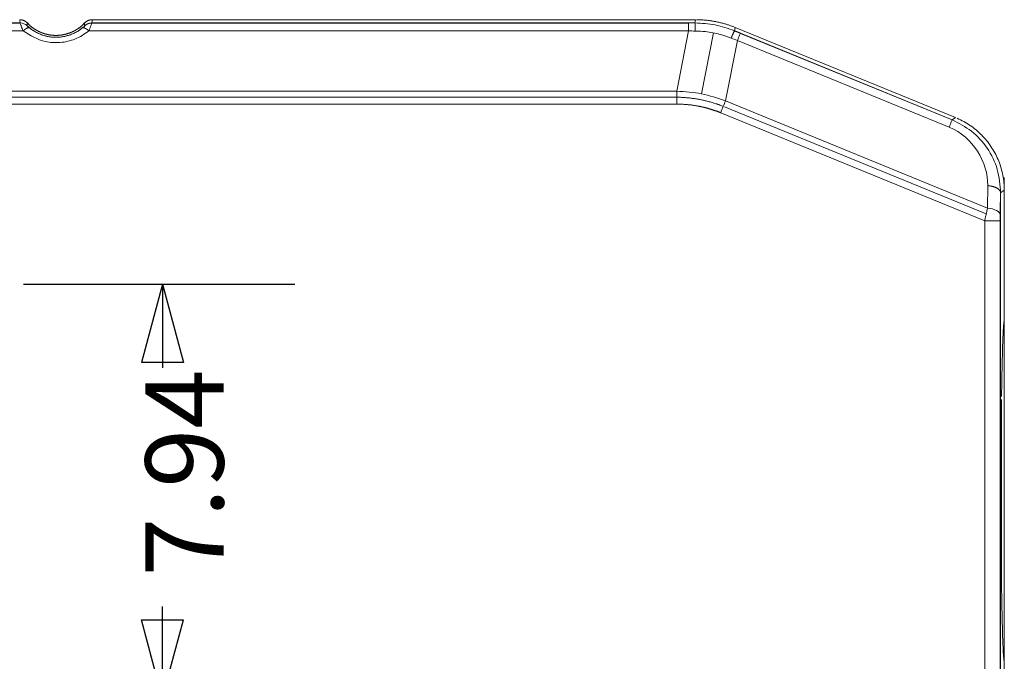
# Model space of a CAD drawing. Extents: x -778 to -614, y -2061 to -1833.
# Drawn here: x -676 to -657, y -1887 to -1874 of the extents above; entities that cross this region are included whole.
import ezdxf

# ---------------------------------------------------------------- set-up
doc = ezdxf.new("R2010")
doc.units = 0
doc.header["$MEASUREMENT"] = 0
doc.layers.add('3', color=7, linetype='Continuous')
doc.layers.add('TOP', color=7, linetype='Continuous')
doc.styles.add('helios', font='simplex.shx', dxfattribs={"bigfont": 'bigfont'})
doc.dimstyles.get("Standard").update_dxf_attribs({"dimtxt": 0.18, "dimasz": 0.18, "dimexe": 0.18, "dimexo": 0.0625, "dimgap": 0.09, "dimtad": 0, "dimtih": 1, "dimtoh": 1, "dimdec": 4, "dimzin": 0, "dimdsep": 46, "dimtxsty": 'Standard', "dimcen": 0.09, "dimadec": 0, "dimazin": 0, "dimtfac": 1, "dimtdec": 4, "dimtofl": 0, "dimtmove": 0, "dimatfit": 3, "dimfxl": 0, "dimtolj": 1, "dimtzin": 0, "dimarcsym": 0})

# ---------------------------------------------------------------- blocks, each defined once
blk = doc.blocks.new('_U8')
at = {"color": 92, "linetype": 'Continuous'}
for p, q in [((123.698, 128.677), (128.902, 128.677)), ((126.362, 128.677), (126.362, 127.075)), ((126.362, 120.737), (126.362, 122.495)), ((118.724, 120.737), (128.902, 120.737))]:
    blk.add_line(p, q, dxfattribs=at)
at = {"color": 92}
for p, q in [((126.362, 128.677, 126.362), (125.96, 127.177)), ((126.362, 128.677, 126.362), (126.764, 127.177)), ((126.764, 127.177), (125.96, 127.177)), ((126.362, 120.737, 126.362), (125.96, 122.237)), ((125.96, 122.237), (126.764, 122.237)), ((126.362, 120.737, 126.362), (126.764, 122.237))]:
    blk.add_line(p, q, dxfattribs=at)
at = {"layer": 'TOP', "color": 6, "linetype": 'Continuous', "insert": (127.536, 123.065), "char_height": 1.5, "attachment_point": 7, "rotation": 90, "line_spacing_factor": 0.903614, "style": 'helios'}
blk.add_mtext('\\W01.000;7.94', dxfattribs=at)
blk = doc.blocks.new('*D84')
at = {"color": 0, "linetype": 'Continuous', "lineweight": 0}
for p, q in [((-697.091, -1877.465), (-697.091, -1897.642)), ((-656.891, -1877.465), (-656.891, -1897.642)), ((-696.911, -1897.462), (-683.498, -1897.462)), ((-657.071, -1897.462), (-670.485, -1897.462))]:
    blk.add_line(p, q, dxfattribs=at)
for points in [[(-696.911, -1897.432), (-696.911, -1897.492), (-697.091, -1897.462)], [(-657.071, -1897.432), (-657.071, -1897.492), (-656.891, -1897.462)]]:
    blk.add_solid(points, dxfattribs=at)
at = {"layer": 'Defpoints', "color": 0, "linetype": 'Continuous', "lineweight": 0}
for p in [(-697.091, -1877.402), (-656.891, -1877.402), (-656.891, -1897.462)]:
    blk.add_point(p, dxfattribs=at)
at = {"color": 0, "linetype": 'Continuous', "lineweight": 0, "insert": (-676.991, -1897.462), "char_height": 3.5, "attachment_point": 5}
blk.add_mtext('\\A1;40.20', dxfattribs=at)

msp = doc.modelspace()

# ---------------------------------------------------------------- linework, layer by layer
at = {"layer": '3', "color": 18, "linetype": 'Continuous', "lineweight": 0}
for p, q in [((-677.36, -1874.504), (-675.769, -1874.504)), ((-677.359, -1874.501), (-675.769, -1874.501)), ((-674.395, -1874.504), (-662.948, -1874.504)), ((-674.394, -1874.501), (-662.948, -1874.501)), ((-662.826, -1874.501), (-662.814, -1874.438)), ((-677.416, -1874.654), (-675.712, -1874.654)), ((-675.601, -1874.591), (-675.648, -1874.542)), ((-674.516, -1874.542), (-674.562, -1874.591)), ((-674.451, -1874.654), (-662.948, -1874.654)), ((-663.175, -1875.81), (-662.948, -1874.654)), ((-662.469, -1874.691), (-662.698, -1875.86)), ((-662.066, -1874.651), (-662.053, -1874.587)), ((-657.893, -1876.361), (-661.954, -1874.7)), ((-661.953, -1874.697), (-657.892, -1876.358)), ((-662.238, -1875.994), (-662.011, -1874.839)), ((-662.011, -1874.839), (-657.949, -1876.5)), ((-663.175, -1875.81), (-696.619, -1875.81)), ((-696.634, -1875.925), (-663.198, -1875.925)), ((-657.212, -1878.051), (-662.238, -1875.994)), ((-663.175, -1876.058), (-696.65, -1876.058)), ((-662.261, -1876.11), (-657.238, -1878.164)), ((-657.268, -1878.295), (-662.332, -1876.223)), ((-657.892, -1876.358), (-657.828, -1876.316)), ((-657.208, -1877.621), (-657.212, -1878.051)), ((-656.962, -1877.759), (-656.891, -1877.711)), ((-656.967, -1877.736), (-656.971, -1878.149)), ((-656.962, -1877.759), (-656.966, -1878.188)), ((-657.268, -1888.67), (-657.268, -1878.295)), ((-656.972, -1888.549), (-656.972, -1878.416)), ((-656.967, -1878.295), (-656.967, -1888.67))]:
    msp.add_line(p, q, dxfattribs=at)
at = {"layer": '3', "color": 213, "linetype": 'Continuous', "lineweight": 0}
for p, q in [((-674.386, -1874.438), (-662.814, -1874.438)), ((-674.386, -1874.438), (-662.814, -1874.438)), ((-662.053, -1874.587), (-657.828, -1876.316)), ((-662.053, -1874.587), (-657.828, -1876.316)), ((-656.891, -1877.711), (-656.891, -1880.216)), ((-656.891, -1877.711), (-656.891, -1880.216)), ((-656.944, -1885.241), (-656.944, -1881.724))]:
    msp.add_line(p, q, dxfattribs=at)
for points in [[(-675.632, -1874.501, 0), (-675.634, -1874.499, 0), (-675.636, -1874.496, 0), (-675.638, -1874.494, 0), (-675.641, -1874.492, 0), (-675.643, -1874.49, 0), (-675.646, -1874.487, 0), (-675.648, -1874.485, 0), (-675.651, -1874.483, 0), (-675.653, -1874.481, 0), (-675.656, -1874.479, 0), (-675.658, -1874.477, 0), (-675.661, -1874.475, 0), (-675.664, -1874.473, 0), (-675.667, -1874.471, 0), (-675.669, -1874.47, 0), (-675.672, -1874.468, 0), (-675.675, -1874.466, 0), (-675.678, -1874.465, 0), (-675.681, -1874.463, 0), (-675.683, -1874.461, 0), (-675.686, -1874.46, 0), (-675.689, -1874.458, 0), (-675.692, -1874.457, 0), (-675.695, -1874.456, 0), (-675.698, -1874.454, 0), (-675.701, -1874.453, 0), (-675.704, -1874.452, 0), (-675.707, -1874.451, 0), (-675.71, -1874.449, 0), (-675.714, -1874.448, 0), (-675.717, -1874.447, 0), (-675.72, -1874.446, 0), (-675.723, -1874.445, 0), (-675.726, -1874.444, 0), (-675.729, -1874.444, 0), (-675.732, -1874.443, 0), (-675.736, -1874.442, 0), (-675.739, -1874.441, 0), (-675.742, -1874.441, 0), (-675.745, -1874.44, 0), (-675.749, -1874.44, 0), (-675.752, -1874.439, 0), (-675.755, -1874.439, 0), (-675.758, -1874.439, 0), (-675.762, -1874.438, 0), (-675.765, -1874.438, 0), (-675.768, -1874.438, 0), (-675.772, -1874.438, 0), (-675.775, -1874.438, 0)], [(-675.631, -1874.501, 0), (-675.634, -1874.499, 0), (-675.636, -1874.496, 0), (-675.638, -1874.494, 0), (-675.641, -1874.492, 0), (-675.643, -1874.49, 0), (-675.646, -1874.487, 0), (-675.648, -1874.485, 0), (-675.651, -1874.483, 0), (-675.653, -1874.481, 0), (-675.656, -1874.479, 0), (-675.658, -1874.477, 0), (-675.661, -1874.475, 0), (-675.664, -1874.473, 0), (-675.667, -1874.471, 0), (-675.669, -1874.47, 0), (-675.672, -1874.468, 0), (-675.675, -1874.466, 0), (-675.678, -1874.465, 0), (-675.681, -1874.463, 0), (-675.683, -1874.461, 0), (-675.686, -1874.46, 0), (-675.689, -1874.458, 0), (-675.692, -1874.457, 0), (-675.695, -1874.456, 0), (-675.698, -1874.454, 0), (-675.701, -1874.453, 0), (-675.704, -1874.452, 0), (-675.707, -1874.451, 0), (-675.71, -1874.449, 0), (-675.714, -1874.448, 0), (-675.717, -1874.447, 0), (-675.72, -1874.446, 0), (-675.723, -1874.445, 0), (-675.726, -1874.444, 0), (-675.729, -1874.444, 0), (-675.732, -1874.443, 0), (-675.736, -1874.442, 0), (-675.739, -1874.442, 0), (-675.742, -1874.441, 0), (-675.745, -1874.44, 0), (-675.749, -1874.44, 0), (-675.752, -1874.439, 0), (-675.755, -1874.439, 0), (-675.758, -1874.439, 0), (-675.762, -1874.438, 0), (-675.765, -1874.438, 0), (-675.768, -1874.438, 0), (-675.772, -1874.438, 0), (-675.775, -1874.438, 0)], [(-674.386, -1874.438, 0), (-674.389, -1874.438, 0), (-674.392, -1874.438, 0), (-674.395, -1874.438, 0), (-674.399, -1874.438, 0), (-674.402, -1874.438, 0), (-674.405, -1874.439, 0), (-674.408, -1874.439, 0), (-674.412, -1874.439, 0), (-674.415, -1874.44, 0), (-674.418, -1874.44, 0), (-674.421, -1874.441, 0), (-674.425, -1874.441, 0), (-674.428, -1874.442, 0), (-674.431, -1874.443, 0), (-674.434, -1874.444, 0), (-674.437, -1874.444, 0), (-674.441, -1874.445, 0), (-674.444, -1874.446, 0), (-674.447, -1874.447, 0), (-674.45, -1874.448, 0), (-674.453, -1874.449, 0), (-674.456, -1874.451, 0), (-674.459, -1874.452, 0), (-674.462, -1874.453, 0), (-674.465, -1874.454, 0), (-674.468, -1874.456, 0), (-674.471, -1874.457, 0), (-674.474, -1874.458, 0), (-674.477, -1874.46, 0), (-674.48, -1874.461, 0), (-674.483, -1874.463, 0), (-674.486, -1874.465, 0), (-674.489, -1874.466, 0), (-674.492, -1874.468, 0), (-674.494, -1874.47, 0), (-674.497, -1874.471, 0), (-674.5, -1874.473, 0), (-674.502, -1874.475, 0), (-674.505, -1874.477, 0), (-674.508, -1874.479, 0), (-674.51, -1874.481, 0), (-674.513, -1874.483, 0), (-674.515, -1874.485, 0), (-674.518, -1874.487, 0), (-674.52, -1874.49, 0), (-674.523, -1874.492, 0), (-674.525, -1874.494, 0), (-674.528, -1874.496, 0), (-674.53, -1874.499, 0)], [(-674.386, -1874.438, 0), (-674.389, -1874.438, 0), (-674.392, -1874.438, 0), (-674.395, -1874.438, 0), (-674.399, -1874.438, 0), (-674.402, -1874.438, 0), (-674.405, -1874.439, 0), (-674.408, -1874.439, 0), (-674.412, -1874.439, 0), (-674.415, -1874.44, 0), (-674.418, -1874.44, 0), (-674.421, -1874.441, 0), (-674.425, -1874.441, 0), (-674.428, -1874.442, 0), (-674.431, -1874.443, 0), (-674.434, -1874.444, 0), (-674.437, -1874.444, 0), (-674.441, -1874.445, 0), (-674.444, -1874.446, 0), (-674.447, -1874.447, 0), (-674.45, -1874.448, 0), (-674.453, -1874.449, 0), (-674.456, -1874.451, 0), (-674.459, -1874.452, 0), (-674.462, -1874.453, 0), (-674.465, -1874.454, 0), (-674.468, -1874.456, 0), (-674.471, -1874.457, 0), (-674.474, -1874.458, 0), (-674.477, -1874.46, 0), (-674.48, -1874.461, 0), (-674.483, -1874.463, 0), (-674.486, -1874.465, 0), (-674.489, -1874.466, 0), (-674.492, -1874.468, 0), (-674.494, -1874.47, 0), (-674.497, -1874.471, 0), (-674.5, -1874.473, 0), (-674.502, -1874.475, 0), (-674.505, -1874.477, 0), (-674.508, -1874.479, 0), (-674.51, -1874.481, 0), (-674.513, -1874.483, 0), (-674.515, -1874.485, 0), (-674.518, -1874.487, 0), (-674.52, -1874.49, 0), (-674.523, -1874.492, 0), (-674.525, -1874.494, 0), (-674.528, -1874.496, 0), (-674.53, -1874.499, 0)], [(-662.053, -1874.587, 0), (-662.068, -1874.581, 0), (-662.082, -1874.576, 0), (-662.097, -1874.57, 0), (-662.111, -1874.565, 0), (-662.126, -1874.559, 0), (-662.141, -1874.554, 0), (-662.155, -1874.549, 0), (-662.17, -1874.544, 0), (-662.185, -1874.539, 0), (-662.2, -1874.534, 0), (-662.215, -1874.529, 0), (-662.229, -1874.525, 0), (-662.244, -1874.52, 0), (-662.259, -1874.516, 0), (-662.274, -1874.511, 0), (-662.289, -1874.507, 0), (-662.305, -1874.503, 0), (-662.32, -1874.499, 0), (-662.335, -1874.496, 0), (-662.35, -1874.492, 0), (-662.365, -1874.488, 0), (-662.38, -1874.485, 0), (-662.396, -1874.482, 0), (-662.411, -1874.478, 0), (-662.426, -1874.475, 0), (-662.442, -1874.472, 0), (-662.457, -1874.47, 0), (-662.472, -1874.467, 0), (-662.488, -1874.464, 0), (-662.503, -1874.462, 0), (-662.519, -1874.459, 0), (-662.534, -1874.457, 0), (-662.549, -1874.455, 0), (-662.565, -1874.453, 0), (-662.58, -1874.451, 0), (-662.596, -1874.45, 0), (-662.611, -1874.448, 0), (-662.627, -1874.446, 0), (-662.643, -1874.445, 0), (-662.658, -1874.444, 0), (-662.674, -1874.443, 0), (-662.689, -1874.442, 0), (-662.705, -1874.441, 0), (-662.72, -1874.44, 0), (-662.736, -1874.439, 0), (-662.752, -1874.439, 0), (-662.767, -1874.438, 0), (-662.783, -1874.438, 0), (-662.798, -1874.438, 0)], [(-662.053, -1874.587, 0), (-662.068, -1874.581, 0), (-662.082, -1874.576, 0), (-662.097, -1874.57, 0), (-662.111, -1874.565, 0), (-662.126, -1874.559, 0), (-662.141, -1874.554, 0), (-662.155, -1874.549, 0), (-662.17, -1874.544, 0), (-662.185, -1874.539, 0), (-662.2, -1874.534, 0), (-662.215, -1874.529, 0), (-662.229, -1874.525, 0), (-662.244, -1874.52, 0), (-662.259, -1874.516, 0), (-662.274, -1874.511, 0), (-662.289, -1874.507, 0), (-662.305, -1874.503, 0), (-662.32, -1874.499, 0), (-662.335, -1874.496, 0), (-662.35, -1874.492, 0), (-662.365, -1874.488, 0), (-662.38, -1874.485, 0), (-662.396, -1874.482, 0), (-662.411, -1874.478, 0), (-662.426, -1874.475, 0), (-662.442, -1874.472, 0), (-662.457, -1874.47, 0), (-662.472, -1874.467, 0), (-662.488, -1874.464, 0), (-662.503, -1874.462, 0), (-662.519, -1874.459, 0), (-662.534, -1874.457, 0), (-662.549, -1874.455, 0), (-662.565, -1874.453, 0), (-662.58, -1874.451, 0), (-662.596, -1874.45, 0), (-662.611, -1874.448, 0), (-662.627, -1874.446, 0), (-662.643, -1874.445, 0), (-662.658, -1874.444, 0), (-662.674, -1874.443, 0), (-662.689, -1874.442, 0), (-662.705, -1874.441, 0), (-662.72, -1874.44, 0), (-662.736, -1874.439, 0), (-662.752, -1874.439, 0), (-662.767, -1874.438, 0), (-662.783, -1874.438, 0), (-662.798, -1874.438, 0)], [(-675.586, -1874.597, 0), (-675.588, -1874.596, 0), (-675.589, -1874.595, 0), (-675.59, -1874.594, 0), (-675.592, -1874.593, 0), (-675.593, -1874.593, 0), (-675.595, -1874.592, 0), (-675.597, -1874.592, 0), (-675.598, -1874.592, 0), (-675.6, -1874.592, 0), (-675.602, -1874.591, 0), (-675.604, -1874.591, 0), (-675.606, -1874.591, 0), (-675.608, -1874.592, 0), (-675.61, -1874.592, 0), (-675.612, -1874.592, 0), (-675.615, -1874.593, 0), (-675.617, -1874.593, 0), (-675.619, -1874.594, 0), (-675.622, -1874.594, 0), (-675.624, -1874.595, 0), (-675.626, -1874.596, 0), (-675.629, -1874.597, 0), (-675.632, -1874.598, 0), (-675.634, -1874.599, 0), (-675.637, -1874.6, 0), (-675.639, -1874.601, 0), (-675.642, -1874.603, 0), (-675.645, -1874.604, 0), (-675.648, -1874.606, 0), (-675.651, -1874.607, 0), (-675.653, -1874.609, 0), (-675.656, -1874.611, 0), (-675.659, -1874.612, 0), (-675.662, -1874.614, 0), (-675.665, -1874.616, 0), (-675.668, -1874.618, 0), (-675.671, -1874.621, 0), (-675.674, -1874.623, 0), (-675.677, -1874.625, 0), (-675.681, -1874.627, 0), (-675.684, -1874.63, 0), (-675.687, -1874.632, 0), (-675.69, -1874.635, 0), (-675.693, -1874.637, 0), (-675.696, -1874.64, 0), (-675.699, -1874.643, 0), (-675.703, -1874.646, 0), (-675.706, -1874.648, 0), (-675.709, -1874.651, 0)], [(-674.451, -1874.654, 0), (-674.455, -1874.651, 0), (-674.458, -1874.648, 0), (-674.461, -1874.646, 0), (-674.464, -1874.643, 0), (-674.467, -1874.64, 0), (-674.471, -1874.637, 0), (-674.474, -1874.635, 0), (-674.477, -1874.632, 0), (-674.48, -1874.63, 0), (-674.483, -1874.627, 0), (-674.486, -1874.625, 0), (-674.489, -1874.623, 0), (-674.492, -1874.621, 0), (-674.495, -1874.618, 0), (-674.498, -1874.616, 0), (-674.501, -1874.614, 0), (-674.504, -1874.612, 0), (-674.507, -1874.611, 0), (-674.51, -1874.609, 0), (-674.513, -1874.607, 0), (-674.516, -1874.606, 0), (-674.519, -1874.604, 0), (-674.521, -1874.603, 0), (-674.524, -1874.601, 0), (-674.527, -1874.6, 0), (-674.529, -1874.599, 0), (-674.532, -1874.598, 0), (-674.535, -1874.597, 0), (-674.537, -1874.596, 0), (-674.54, -1874.595, 0), (-674.542, -1874.594, 0), (-674.544, -1874.594, 0), (-674.547, -1874.593, 0), (-674.549, -1874.593, 0), (-674.551, -1874.592, 0), (-674.553, -1874.592, 0), (-674.555, -1874.592, 0), (-674.558, -1874.591, 0), (-674.56, -1874.591, 0), (-674.561, -1874.591, 0), (-674.563, -1874.592, 0), (-674.565, -1874.592, 0), (-674.567, -1874.592, 0), (-674.569, -1874.592, 0), (-674.57, -1874.593, 0), (-674.572, -1874.593, 0), (-674.573, -1874.594, 0), (-674.575, -1874.595, 0), (-674.576, -1874.596, 0)], [(-656.891, -1877.711, 0), (-656.892, -1877.675, 0), (-656.893, -1877.64, 0), (-656.895, -1877.604, 0), (-656.898, -1877.568, 0), (-656.902, -1877.533, 0), (-656.906, -1877.498, 0), (-656.912, -1877.462, 0), (-656.918, -1877.427, 0), (-656.925, -1877.392, 0), (-656.933, -1877.358, 0), (-656.942, -1877.323, 0), (-656.952, -1877.289, 0), (-656.962, -1877.255, 0), (-656.973, -1877.221, 0), (-656.985, -1877.187, 0), (-656.998, -1877.154, 0), (-657.011, -1877.121, 0), (-657.026, -1877.088, 0), (-657.041, -1877.056, 0), (-657.057, -1877.024, 0), (-657.073, -1876.993, 0), (-657.091, -1876.961, 0), (-657.109, -1876.931, 0), (-657.128, -1876.9, 0), (-657.147, -1876.871, 0), (-657.167, -1876.841, 0), (-657.188, -1876.812, 0), (-657.21, -1876.784, 0), (-657.232, -1876.756, 0), (-657.255, -1876.729, 0), (-657.279, -1876.702, 0), (-657.303, -1876.676, 0), (-657.327, -1876.65, 0), (-657.353, -1876.625, 0), (-657.379, -1876.601, 0), (-657.405, -1876.577, 0), (-657.432, -1876.554, 0), (-657.46, -1876.531, 0), (-657.488, -1876.509, 0), (-657.517, -1876.488, 0), (-657.546, -1876.468, 0), (-657.576, -1876.448, 0), (-657.606, -1876.429, 0), (-657.636, -1876.41, 0), (-657.667, -1876.393, 0), (-657.699, -1876.376, 0), (-657.73, -1876.36, 0), (-657.763, -1876.344, 0), (-657.795, -1876.33, 0)], [(-656.891, -1877.711, 0), (-656.892, -1877.675, 0), (-656.893, -1877.64, 0), (-656.895, -1877.604, 0), (-656.898, -1877.568, 0), (-656.902, -1877.533, 0), (-656.906, -1877.498, 0), (-656.912, -1877.462, 0), (-656.918, -1877.427, 0), (-656.925, -1877.392, 0), (-656.933, -1877.358, 0), (-656.942, -1877.323, 0), (-656.952, -1877.289, 0), (-656.962, -1877.255, 0), (-656.973, -1877.221, 0), (-656.985, -1877.187, 0), (-656.998, -1877.154, 0), (-657.011, -1877.121, 0), (-657.026, -1877.088, 0), (-657.041, -1877.056, 0), (-657.057, -1877.024, 0), (-657.073, -1876.993, 0), (-657.091, -1876.961, 0), (-657.109, -1876.931, 0), (-657.128, -1876.9, 0), (-657.147, -1876.871, 0), (-657.167, -1876.841, 0), (-657.188, -1876.812, 0), (-657.21, -1876.784, 0), (-657.232, -1876.756, 0), (-657.255, -1876.729, 0), (-657.279, -1876.702, 0), (-657.303, -1876.676, 0), (-657.327, -1876.65, 0), (-657.353, -1876.625, 0), (-657.379, -1876.601, 0), (-657.405, -1876.577, 0), (-657.432, -1876.554, 0), (-657.46, -1876.531, 0), (-657.488, -1876.509, 0), (-657.517, -1876.488, 0), (-657.546, -1876.468, 0), (-657.576, -1876.448, 0), (-657.606, -1876.429, 0), (-657.636, -1876.41, 0), (-657.667, -1876.393, 0), (-657.699, -1876.376, 0), (-657.73, -1876.36, 0), (-657.763, -1876.344, 0), (-657.795, -1876.33, 0)], [(-656.962, -1877.759, 0), (-656.963, -1877.755, 0), (-656.963, -1877.751, 0), (-656.964, -1877.747, 0), (-656.965, -1877.743, 0), (-656.966, -1877.739, 0), (-656.967, -1877.736, 0), (-656.969, -1877.732, 0), (-656.971, -1877.728, 0), (-656.973, -1877.724, 0), (-656.975, -1877.721, 0), (-656.977, -1877.717, 0), (-656.98, -1877.713, 0), (-656.983, -1877.71, 0), (-656.986, -1877.706, 0), (-656.989, -1877.703, 0), (-656.993, -1877.699, 0), (-656.997, -1877.696, 0), (-657, -1877.692, 0), (-657.005, -1877.689, 0), (-657.009, -1877.686, 0), (-657.013, -1877.682, 0), (-657.018, -1877.679, 0), (-657.023, -1877.676, 0), (-657.028, -1877.673, 0), (-657.033, -1877.67, 0), (-657.039, -1877.667, 0), (-657.044, -1877.664, 0), (-657.05, -1877.661, 0), (-657.056, -1877.659, 0), (-657.062, -1877.656, 0), (-657.068, -1877.653, 0), (-657.074, -1877.651, 0), (-657.081, -1877.648, 0), (-657.087, -1877.646, 0), (-657.094, -1877.644, 0), (-657.101, -1877.642, 0), (-657.108, -1877.64, 0), (-657.115, -1877.638, 0), (-657.122, -1877.636, 0), (-657.13, -1877.634, 0), (-657.137, -1877.632, 0), (-657.145, -1877.631, 0), (-657.152, -1877.629, 0), (-657.16, -1877.628, 0), (-657.168, -1877.626, 0), (-657.176, -1877.625, 0), (-657.184, -1877.624, 0), (-657.192, -1877.623, 0), (-657.2, -1877.622, 0)], [(-656.891, -1880.216, 0), (-656.893, -1880.217, 0), (-656.894, -1880.219, 0), (-656.895, -1880.222, 0), (-656.896, -1880.227, 0), (-656.897, -1880.233, 0), (-656.899, -1880.24, 0), (-656.9, -1880.248, 0), (-656.901, -1880.258, 0), (-656.902, -1880.269, 0), (-656.903, -1880.281, 0), (-656.905, -1880.295, 0), (-656.906, -1880.309, 0), (-656.907, -1880.325, 0), (-656.908, -1880.343, 0), (-656.909, -1880.361, 0), (-656.911, -1880.381, 0), (-656.912, -1880.402, 0), (-656.913, -1880.424, 0), (-656.914, -1880.448, 0), (-656.915, -1880.473, 0), (-656.916, -1880.499, 0), (-656.917, -1880.526, 0), (-656.919, -1880.554, 0), (-656.92, -1880.584, 0), (-656.921, -1880.614, 0), (-656.922, -1880.646, 0), (-656.923, -1880.679, 0), (-656.924, -1880.713, 0), (-656.925, -1880.748, 0), (-656.926, -1880.785, 0), (-656.927, -1880.822, 0), (-656.928, -1880.861, 0), (-656.929, -1880.9, 0), (-656.93, -1880.941, 0), (-656.931, -1880.983, 0), (-656.932, -1881.026, 0), (-656.933, -1881.069, 0), (-656.934, -1881.114, 0), (-656.935, -1881.16, 0), (-656.936, -1881.207, 0), (-656.937, -1881.254, 0), (-656.938, -1881.303, 0), (-656.938, -1881.353, 0), (-656.939, -1881.403, 0), (-656.94, -1881.454, 0), (-656.941, -1881.507, 0), (-656.942, -1881.56, 0), (-656.942, -1881.614, 0), (-656.943, -1881.668, 0)], [(-656.944, -1885.241, 0), (-656.943, -1885.297, 0), (-656.942, -1885.352, 0), (-656.942, -1885.406, 0), (-656.941, -1885.459, 0), (-656.94, -1885.511, 0), (-656.939, -1885.562, 0), (-656.938, -1885.613, 0), (-656.938, -1885.662, 0), (-656.937, -1885.711, 0), (-656.936, -1885.759, 0), (-656.935, -1885.805, 0), (-656.934, -1885.851, 0), (-656.933, -1885.896, 0), (-656.932, -1885.94, 0), (-656.931, -1885.982, 0), (-656.93, -1886.024, 0), (-656.929, -1886.065, 0), (-656.928, -1886.104, 0), (-656.927, -1886.143, 0), (-656.926, -1886.18, 0), (-656.925, -1886.217, 0), (-656.924, -1886.252, 0), (-656.923, -1886.286, 0), (-656.922, -1886.319, 0), (-656.921, -1886.351, 0), (-656.92, -1886.382, 0), (-656.919, -1886.411, 0), (-656.917, -1886.44, 0), (-656.916, -1886.467, 0), (-656.915, -1886.493, 0), (-656.914, -1886.517, 0), (-656.913, -1886.541, 0), (-656.912, -1886.563, 0), (-656.911, -1886.584, 0), (-656.909, -1886.604, 0), (-656.908, -1886.623, 0), (-656.907, -1886.64, 0), (-656.906, -1886.656, 0), (-656.905, -1886.671, 0), (-656.903, -1886.684, 0), (-656.902, -1886.697, 0), (-656.901, -1886.707, 0), (-656.9, -1886.717, 0), (-656.899, -1886.726, 0), (-656.897, -1886.733, 0), (-656.896, -1886.739, 0), (-656.895, -1886.743, 0), (-656.894, -1886.746, 0), (-656.893, -1886.748, 0)]]:
    msp.add_polyline3d(points, dxfattribs=at)
at = {"layer": '3', "color": 18, "linetype": 'Continuous', "lineweight": 0}
for points in [[(-663.198, -1875.925, 0), (-663.178, -1875.925, 0), (-663.159, -1875.926, 0), (-663.14, -1875.926, 0), (-663.12, -1875.927, 0), (-663.101, -1875.927, 0), (-663.082, -1875.928, 0), (-663.063, -1875.929, 0), (-663.043, -1875.93, 0), (-663.024, -1875.931, 0), (-663.005, -1875.933, 0), (-662.986, -1875.934, 0), (-662.967, -1875.936, 0), (-662.948, -1875.938, 0), (-662.929, -1875.94, 0), (-662.909, -1875.942, 0), (-662.89, -1875.944, 0), (-662.871, -1875.947, 0), (-662.852, -1875.949, 0), (-662.834, -1875.952, 0), (-662.815, -1875.955, 0), (-662.796, -1875.958, 0), (-662.777, -1875.961, 0), (-662.758, -1875.964, 0), (-662.739, -1875.968, 0), (-662.72, -1875.971, 0), (-662.702, -1875.975, 0), (-662.683, -1875.979, 0), (-662.664, -1875.983, 0), (-662.646, -1875.987, 0), (-662.627, -1875.992, 0), (-662.608, -1875.996, 0), (-662.59, -1876.001, 0), (-662.571, -1876.006, 0), (-662.553, -1876.011, 0), (-662.534, -1876.016, 0), (-662.516, -1876.021, 0), (-662.497, -1876.026, 0), (-662.479, -1876.032, 0), (-662.461, -1876.038, 0), (-662.442, -1876.043, 0), (-662.424, -1876.049, 0), (-662.406, -1876.055, 0), (-662.388, -1876.062, 0), (-662.369, -1876.068, 0), (-662.351, -1876.075, 0), (-662.333, -1876.081, 0), (-662.315, -1876.088, 0), (-662.297, -1876.095, 0), (-662.279, -1876.102, 0)], [(-656.971, -1878.149, 0), (-656.971, -1878.154, 0), (-656.971, -1878.159, 0), (-656.971, -1878.164, 0), (-656.971, -1878.169, 0), (-656.971, -1878.174, 0), (-656.971, -1878.179, 0), (-656.971, -1878.184, 0), (-656.971, -1878.189, 0), (-656.971, -1878.194, 0), (-656.971, -1878.199, 0), (-656.971, -1878.204, 0), (-656.971, -1878.209, 0), (-656.971, -1878.215, 0), (-656.971, -1878.22, 0), (-656.971, -1878.225, 0), (-656.971, -1878.23, 0), (-656.972, -1878.235, 0), (-656.972, -1878.241, 0), (-656.972, -1878.246, 0), (-656.972, -1878.251, 0), (-656.972, -1878.257, 0), (-656.972, -1878.262, 0), (-656.972, -1878.267, 0), (-656.972, -1878.273, 0), (-656.972, -1878.278, 0), (-656.972, -1878.283, 0), (-656.972, -1878.289, 0), (-656.972, -1878.294, 0), (-656.972, -1878.3, 0), (-656.972, -1878.305, 0), (-656.972, -1878.311, 0), (-656.972, -1878.316, 0), (-656.972, -1878.322, 0), (-656.972, -1878.327, 0), (-656.972, -1878.333, 0), (-656.972, -1878.338, 0), (-656.972, -1878.344, 0), (-656.972, -1878.349, 0), (-656.972, -1878.355, 0), (-656.972, -1878.36, 0), (-656.972, -1878.366, 0), (-656.972, -1878.371, 0), (-656.972, -1878.377, 0), (-656.972, -1878.383, 0), (-656.972, -1878.388, 0), (-656.972, -1878.394, 0), (-656.972, -1878.399, 0), (-656.972, -1878.405, 0), (-656.972, -1878.411, 0)]]:
    msp.add_polyline3d(points, dxfattribs=at)
for points, degree in [([(-675.778, -1874.438), (-675.775, -1874.459), (-675.772, -1874.48), (-675.769, -1874.501)], 3), ([(-675.769, -1874.501), (-675.719, -1874.501), (-675.669, -1874.521), (-675.632, -1874.556)], 3), ([(-675.631, -1874.501), (-675.632, -1874.519), (-675.632, -1874.537), (-675.632, -1874.556)], 3), ([(-674.532, -1874.556), (-674.532, -1874.537), (-674.532, -1874.519), (-674.532, -1874.501)], 3), ([(-674.394, -1874.501), (-674.391, -1874.48), (-674.388, -1874.459), (-674.386, -1874.438)], 3), ([(-662.948, -1874.654), (-662.905, -1874.654), (-662.862, -1874.655), (-662.819, -1874.655)], 3), ([(-662.131, -1874.791), (-662.091, -1874.806), (-662.051, -1874.822), (-662.011, -1874.838)], 3), ([(-662.238, -1875.994), (-662.267, -1876.064), (-662.299, -1876.144), (-662.332, -1876.223)], 3), ([(-657.949, -1876.5), (-657.489, -1876.689), (-657.204, -1877.173), (-657.208, -1877.621)], 3), ([(-656.983, -1877.537), (-656.974, -1877.611), (-656.968, -1877.685), (-656.962, -1877.759)], 3), ([(-657.212, -1878.051), (-657.077, -1878.064), (-656.968, -1878.124), (-656.966, -1878.188)], 3), ([(-656.966, -1878.188), (-656.967, -1878.238), (-656.967, -1878.295)], 2)]:
    msp.add_open_spline(points, degree=degree, dxfattribs=at)
for points, degree, knots in [([(-675.77, -1874.499), (-675.769, -1874.503), (-675.768, -1874.507), (-675.764, -1874.519), (-675.757, -1874.538), (-675.75, -1874.556), (-675.745, -1874.572), (-675.738, -1874.589), (-675.731, -1874.609), (-675.722, -1874.631), (-675.715, -1874.646), (-675.712, -1874.654)], 3, [0, 0, 0, 0, 0.156158, 0.319317, 0.488817, 0.566083, 0.646643, 0.730424, 0.817331, 0.907205, 1, 1, 1, 1]), ([(-674.451, -1874.654), (-674.435, -1874.612), (-674.402, -1874.528), (-674.397, -1874.51), (-674.394, -1874.501)], 3, [0, 0, 0, 0, 0.511089, 1, 1, 1, 1]), ([(-662.826, -1874.501), (-662.696, -1874.508), (-662.435, -1874.52), (-662.189, -1874.607), (-662.066, -1874.651)], 3, [0, 0, 0, 0, 0.500003, 1, 1, 1, 1]), ([(-675.712, -1874.654), (-675.576, -1874.738), (-675.36, -1874.869), (-674.996, -1874.887), (-674.7, -1874.822), (-674.537, -1874.712), (-674.451, -1874.654)], 3, [0, 0, 0, 0, 0.35213, 0.556842, 0.768359, 1, 1, 1, 1]), ([(-675.632, -1874.556), (-675.621, -1874.566), (-675.608, -1874.578), (-675.594, -1874.59), (-675.586, -1874.597)], 3, [0, 0, 0, 0, 0.701781, 1, 1, 1, 1]), ([(-675.592, -1874.594), (-675.567, -1874.614), (-675.417, -1874.722), (-675.082, -1874.82), (-674.746, -1874.722), (-674.597, -1874.614), (-674.572, -1874.594)], 3, [0, 0, 0, 0, 0.088488, 0.5, 0.911512, 1, 1, 1, 1]), ([(-675.586, -1874.597), (-675.575, -1874.606), (-675.552, -1874.624), (-675.516, -1874.648), (-675.478, -1874.671), (-675.439, -1874.692), (-675.399, -1874.71), (-675.359, -1874.726), (-675.318, -1874.74), (-675.276, -1874.752), (-675.233, -1874.761), (-675.19, -1874.768), (-675.147, -1874.773), (-675.104, -1874.775), (-675.061, -1874.776), (-675.005, -1874.772), (-674.938, -1874.764), (-674.86, -1874.745), (-674.784, -1874.719), (-674.711, -1874.685), (-674.641, -1874.645), (-674.599, -1874.613), (-674.577, -1874.597)], 3, [0, 0, 0, 0, 0.042444, 0.084345, 0.125724, 0.166614, 0.207049, 0.247064, 0.286695, 0.325981, 0.364962, 0.403684, 0.442197, 0.480559, 0.51883, 0.557078, 0.628109, 0.699922, 0.772793, 0.846957, 0.922629, 1, 1, 1, 1]), ([(-674.577, -1874.597), (-674.573, -1874.593), (-674.566, -1874.587), (-674.556, -1874.578), (-674.547, -1874.571), (-674.539, -1874.564), (-674.533, -1874.557)], 3, [0, 0, 0, 0, 0.153364, 0.29868, 0.438929, 1, 1, 1, 1]), ([(-662.819, -1874.655), (-662.754, -1874.656), (-662.593, -1874.666), (-662.362, -1874.71), (-662.2, -1874.763), (-662.131, -1874.791)], 3, [0, 0, 0, 0, 0.276109, 0.684865, 1, 1, 1, 1]), ([(-663.175, -1875.81), (-663.175, -1875.847), (-663.175, -1875.888), (-663.175, -1875.972), (-663.175, -1876.015), (-663.175, -1876.058)], 3, [0, 0, 0, 0, 0.5, 0.5, 1, 1, 1, 1]), ([(-662.238, -1875.994), (-662.39, -1875.943), (-662.542, -1875.891), (-662.855, -1875.829), (-663.015, -1875.82), (-663.175, -1875.81)], 3, [0, 0, 0, 0, 0.5, 0.500011, 1, 1, 1, 1]), ([(-662.332, -1876.223), (-662.433, -1876.182), (-662.537, -1876.151), (-662.638, -1876.121), (-662.745, -1876.099), (-662.954, -1876.058), (-663.175, -1876.058)], 2, [0, 0, 0, 0.25, 0.25, 0.5, 0.5, 1, 1, 1]), ([(-657.949, -1876.5), (-657.932, -1876.458), (-657.918, -1876.422), (-657.897, -1876.373), (-657.893, -1876.361), (-657.891, -1876.357)], 3, [0, 0, 0, 0, 0.5, 0.5, 1, 1, 1, 1]), ([(-657.212, -1878.051), (-657.216, -1878.07), (-657.225, -1878.108), (-657.236, -1878.157), (-657.246, -1878.197), (-657.253, -1878.227), (-657.26, -1878.26), (-657.266, -1878.283), (-657.268, -1878.295)], 3, [0, 0, 0, 0, 0.24915, 0.50032, 0.609175, 0.728756, 0.859044, 1, 1, 1, 1]), ([(-657.268, -1878.295), (-657.233, -1878.295), (-657.195, -1878.295), (-657.122, -1878.295), (-657.086, -1878.295), (-657.028, -1878.295), (-657.004, -1878.295), (-656.975, -1878.295), (-656.971, -1878.295), (-656.966, -1878.295)], 3, [0, 0, 0, 0, 0.25, 0.25, 0.5, 0.5, 0.75, 0.75, 1, 1, 1, 1])]:
    msp.add_open_spline(points, degree=degree, knots=knots, dxfattribs=at)
at = {"layer": '3', "color": 213, "linetype": 'Continuous', "lineweight": 0}
for points, degree, knots in [([(-674.532, -1874.501), (-674.566, -1874.538), (-674.722, -1874.673), (-675.082, -1874.789), (-675.442, -1874.673), (-675.597, -1874.538), (-675.631, -1874.501)], 3, [0, 0, 0, 0, 0.121771, 0.5, 0.878229, 1, 1, 1, 1]), ([(-674.532, -1874.501), (-674.639, -1874.615), (-674.782, -1874.677), (-674.853, -1874.707), (-674.929, -1874.723), (-675.005, -1874.739), (-675.082, -1874.739), (-675.158, -1874.739), (-675.235, -1874.723), (-675.31, -1874.708), (-675.381, -1874.677), (-675.525, -1874.615), (-675.631, -1874.501)], 2, [0, 0, 0, 0.25, 0.25, 0.375, 0.375, 0.5, 0.5, 0.625, 0.625, 0.75, 0.75, 1, 1, 1]), ([(-662.948, -1874.654), (-662.948, -1874.609), (-662.948, -1874.57), (-662.948, -1874.517), (-662.948, -1874.504), (-662.948, -1874.499)], 3, [0, 0, 0, 0, 0.5, 0.5, 1, 1, 1, 1]), ([(-662.011, -1874.838), (-661.994, -1874.796), (-661.98, -1874.76), (-661.959, -1874.711), (-661.954, -1874.699), (-661.952, -1874.695)], 3, [0, 0, 0, 0, 0.5, 0.5, 1, 1, 1, 1]), ([(-657.892, -1876.358), (-657.762, -1876.425), (-657.499, -1876.559), (-657.2, -1876.899), (-657.031, -1877.24), (-656.993, -1877.461), (-656.983, -1877.537)], 3, [0, 0, 0, 0, 0.26933, 0.549801, 0.844962, 1, 1, 1, 1])]:
    msp.add_open_spline(points, degree=degree, knots=knots, dxfattribs=at)
at = {"layer": '3', "color": 18, "linetype": 'Continuous', "lineweight": 0}
msp.add_rational_spline([(-674.394, -1874.501), (-674.447, -1874.501), (-674.495, -1874.521), (-674.532, -1874.556)], [1.00250205772, 0.989535752859, 1.02696548613, 1.11479125753], degree=3, dxfattribs=at)
at = {"layer": '3', "color": 213, "linetype": 'Continuous', "lineweight": 0}
for points, degree in [([(-662.948, -1874.501), (-662.887, -1874.501), (-662.826, -1874.501)], 2), ([(-662.819, -1874.655), (-662.821, -1874.564), (-662.823, -1874.503), (-662.827, -1874.501)], 3), ([(-662.066, -1874.651), (-662.009, -1874.674), (-661.953, -1874.697)], 2)]:
    msp.add_open_spline(points, degree=degree, dxfattribs=at)
msp.add_rational_spline([(-662.131, -1874.791), (-662.093, -1874.703), (-662.07, -1874.651), (-662.065, -1874.651)], [1.0716768581, 0.976432186432, 0.976108815602, 1.07070674561], degree=3, dxfattribs=at)

# ---------------------------------------------------------------- block references
at = {"layer": 'TOP', "color": 6, "linetype": 'Continuous', "lineweight": 0}
msp.add_blockref('_U8', (-799.403, -2008.19), dxfattribs=at)

# ---------------------------------------------------------------- dimensions: what is measured, and where the dimension line sits
at = {"linetype": 'Continuous', "lineweight": 0}
dim = msp.add_linear_dim(base=(-656.891, -1897.462), p1=(-697.091, -1877.402), p2=(-656.891, -1877.402), dimstyle='Standard', override={"dimtxt": 3.5, "dimdec": 2, "dimdsep": 0, "dimtdec": 2, "dimlwd": 0, "dimlwe": 0}, dxfattribs=at)
dim.commit()
dim.dimension.update_dxf_attribs({"geometry": '*D84', "text_midpoint": (-676.991, -1897.462)})

doc.saveas('drawing.dxf')
